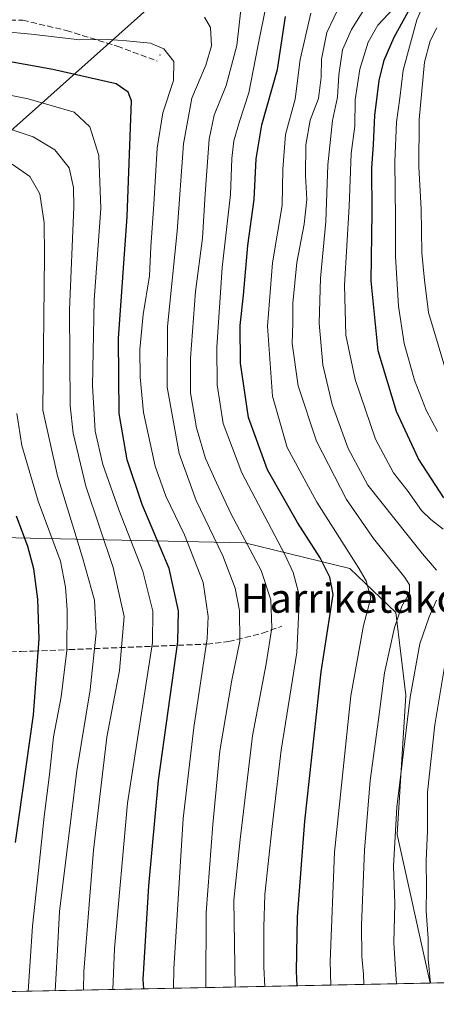
# Model space of a CAD drawing. Units: metres. Extents: x 637360 to 640073, y 4769141 to 4771483.
# Drawn here: x 637581 to 637696, y 4769141 to 4769412 of the extents above; entities that cross this region are included whole.
import ezdxf
from ezdxf.enums import TextEntityAlignment as Align

# ---------------------------------------------------------------- set-up
doc = ezdxf.new("R2010")
doc.units = ezdxf.units.M
doc.header["$MEASUREMENT"] = 0
doc.linetypes.add('DGN Style 3', pattern=[2.307223458686699, 1.648016756204785, -0.6592067024819142])
for name, color, linetype, lineweight in [('Arbolado forestal CxS', 92, 'Continuous', 0), ('Centroide de Edificación ligera', 7, 'Continuous', 0), ('Comarca CxS', 21, 'Continuous', 0), ('Comunidad Autónoma CxS', 142, 'Continuous', 0), ('Curva de nivel maestra', 30, 'Continuous', 30), ('Curva de nivel normal', 30, 'Continuous', 0), ('Matorral CxS', 135, 'Continuous', 0), ('Municipio CxS', 4, 'Continuous', 0), ('Provincia CxS', 1, 'Continuous', 0), ('Senda', 7, 'DGN Style 3', 0), ('Texto cartográfico', 7, 'Continuous', 0)]:
    doc.layers.add(name, color=color, linetype=linetype, lineweight=lineweight)
doc.styles.add('Style-Arial', font='txt')

msp = doc.modelspace()

# ---------------------------------------------------------------- linework, layer by layer
at = {"layer": 'Arbolado forestal CxS', "color": 92, "linetype": 'Continuous', "lineweight": 0, "extrusion": (0.3767561359927733, 0.007659781537582811, 0.9262808114921691), "elevation": 277254.5311251904, "flags": 128}
msp.add_lwpolyline([(4755199.089782524, -680316.0409087529), (4755199.089782524, -680165.9522727637)], dxfattribs=at)
at = {"layer": 'Arbolado forestal CxS', "color": 92, "linetype": 'Continuous', "lineweight": 0}
for points in [[(637640.9649, 4769436.6437, 527.4231), (637507.4181000004, 4769317.606100001, 609.8019000000058), (637497.2421000004, 4769304.394300001, 617.2633999999962), (637496.7040999997, 4769289.1073, 620.0663999999961), (637503.6568999998, 4769276.7281, 619.0849000000017), (637511.5739000002, 4769270.753500001, 616.5353999999934), (637484.3775000004, 4769225.8211, 626.5531000000046), (637466.3985000001, 4769218.3257, 633.4731999999931), (637446.7023, 4769218.0043, 640.9020000000019), (637444.3421, 4769227.4275, 641.3614999999991), (637447.4785000002, 4769241.569499999, 640.9235999999946), (637470.4546999997, 4769279.566099999, 631.4290999999939), (637469.2429000001, 4769291.588300001, 630.3196999999927), (637460.4278999995, 4769298.9179, 630.9054999999935), (637444.8596999999, 4769301.314300001, 633.5896999999968), (637422.1067000005, 4769308.505100001, 635.2888999999996), (637403.2544, 4769309.411699999, 637.2130999999936), (637398.2311000006, 4769558.867699999, 504.3007000000071)], [(637833.4639999997, 4769149.467499999, 449.3418999999994), (637694.4686000004, 4769146.641600001, 505.9003999999986), (637685.3334999997, 4769187.5823, 510.5289000000049), (637687.7287, 4769225.9275, 511.8423999999941), (637684.9577000003, 4769248.655900001, 517.0078999999969), (637672.2949000001, 4769260.758500001, 521.7258000000002), (637643.4206999998, 4769267.8695, 535.7468999999984), (637588.3355, 4769269.069900001, 572.022100000002), (637511.5739000002, 4769270.753500001, 616.5353999999934), (637503.6568999998, 4769276.7281, 619.0849000000017), (637496.7040999997, 4769289.1073, 620.0663999999961), (637497.2421000004, 4769304.394300001, 617.2633999999962), (637507.4181000004, 4769317.606100001, 609.8019000000058), (637640.9649, 4769436.6437, 527.4231), (637657.9923, 4769466.085300001, 508.7295000000013), (637662.8142999997, 4769498.112500001, 489.501099999994), (637672.8384999996, 4769514.496300001, 479.5182999999961), (637697.5796999997, 4769536.454700001, 466.8907999999938)], [(637672.8384999996, 4769514.496300001, 479.5182999999961), (637662.8142999997, 4769498.112500001, 489.501099999994), (637657.9923, 4769466.085300001, 508.7295000000013), (637640.9649, 4769436.6437, 527.4231), (637507.4181000004, 4769317.606100001, 609.8019000000058), (637497.2421000004, 4769304.394300001, 617.2633999999962), (637496.7040999997, 4769289.1073, 620.0663999999961), (637503.6568999998, 4769276.7281, 619.0849000000017), (637511.5739000002, 4769270.753500001, 616.5353999999934)], [(637511.5739000002, 4769270.753500001, 616.5353999999934), (637588.3355, 4769269.069900001, 572.022100000002), (637643.4206999998, 4769267.8695, 535.7468999999984), (637672.2949000001, 4769260.758500001, 521.7258000000002), (637684.9577000003, 4769248.655900001, 517.0078999999969), (637687.7287, 4769225.9275, 511.8423999999941), (637685.3334999997, 4769187.5823, 510.5289000000049), (637694.4685000004, 4769146.6417, 505.9003999999986)]]:
    msp.add_polyline3d(points, dxfattribs=at)
at = {"layer": 'Centroide de Edificación ligera', "color": 7, "linetype": 'Continuous', "lineweight": 0}
msp.add_point((637620.0286999998, 4769402.1691, 553.5209000000032), dxfattribs=at)
at = {"layer": 'Comarca CxS', "color": 21, "linetype": 'Continuous', "lineweight": 0, "flags": 128}
msp.add_lwpolyline([(639318.0022999997, 4769179.649800002), (638558.9652000011, 4769164.217800001), (638094.3282000015, 4769154.771299999), (637406.6500010535, 4769140.789982283), (637360.0600010535, 4771454.40998226)], dxfattribs=at)
at = {"layer": 'Comunidad Autónoma CxS', "color": 142, "linetype": 'Continuous', "lineweight": 0, "flags": 128}
msp.add_lwpolyline([(639318.0022999997, 4769179.649800002), (638558.9652000011, 4769164.217800001), (638094.3282000015, 4769154.771299999), (637406.6500010535, 4769140.789982283), (637360.0600010535, 4771454.40998226)], dxfattribs=at)
at = {"layer": 'Curva de nivel maestra', "color": 30, "linetype": 'Continuous', "lineweight": 30, "flags": 128}
for points, elevation in [([(637698.1799999997, 4769280.1801), (637691.25, 4769290.920100001), (637685.1900000004, 4769304.0101), (637680.0999999996, 4769320.7301), (637678.1799999997, 4769339.940099999), (637678.4199999999, 4769358.890100001), (637678.4000000004, 4769371.0101), (637678.8499999996, 4769377.5001), (637679.1900000004, 4769385.5001), (637680.3600000005, 4769395.100099999), (637681.75, 4769400.670100001), (637684.4900000002, 4769407.0101), (637689.4500000002, 4769416.0101), (637693.29, 4769424.470100001), (637697.7599999999, 4769432.5101)], 500), ([(637615.5146000005, 4769145.036599999), (637615.4100000003, 4769147.620100001), (637616.9500000002, 4769173.440099999), (637619.5599999997, 4769202.370100001), (637624.9000000004, 4769240.5601), (637625.1500000004, 4769249.0801), (637622.5300000003, 4769260.770099999), (637615.1200000001, 4769278.380100001), (637610.9500000002, 4769290.6801), (637608.79, 4769303.470100001), (637608.5499999998, 4769324.050100001), (637610.9600000001, 4769357.6801), (637612.2000000002, 4769389.5601), (637611.2400000002, 4769391.860099999), (637607.9199999999, 4769394.1801), (637590.4699999997, 4769398.120100001), (637554.3099999997, 4769404.640100001), (637538.4199999999, 4769408.380100001), (637516.2000000002, 4769415.050100001)], 550), ([(637657.7860000003, 4769145.896000001), (637657.5800000001, 4769149.940099999), (637657.9199999999, 4769164.850099999), (637659.8899999997, 4769191.200099999), (637664.4400000004, 4769232.360099999), (637667.7400000002, 4769253.640100001), (637666.7999999998, 4769258.380100001), (637664.1600000003, 4769263.710100001), (637657.8499999996, 4769273.4101), (637649.6699999999, 4769287.9301), (637644.3799999999, 4769302.340100001), (637642.2300000006, 4769317.2601), (637642.1299999999, 4769327.6801), (637643.0300000003, 4769336.020099999), (637644.25, 4769349.6801), (637645.9500000002, 4769362.360099999), (637646.54, 4769373.540100001), (637648.04, 4769382.890100001), (637652.3399999999, 4769398.140100001), (637654.5599999997, 4769412.690099999)], 525), ([(637580.2199999997, 4769185.370100001), (637585.1799999997, 4769220.450099999), (637586.7000000002, 4769241.390100001), (637586.3399999999, 4769252.3301), (637585.2599999999, 4769260.640100001), (637583.6399999997, 4769266.870100001), (637580.4699999997, 4769275.1801)], 575), ([(637615.5146000005, 4769145.036400001), (637615.5146000005, 4769145.036599999)], 550)]:
    msp.add_lwpolyline(points, dxfattribs=dict(at, elevation=elevation))
at = {"layer": 'Curva de nivel normal', "color": 30, "linetype": 'Continuous', "lineweight": 0, "flags": 128}
for points, elevation in [([(637696.1399999997, 4769260.34), (637692.3399999999, 4769264.810000001), (637677.2699999996, 4769283.689999999), (637671.8600000005, 4769293.84), (637667.4100000003, 4769305.939999999), (637664.8799999999, 4769316.880000001), (637663.8399999999, 4769328.32), (637664.2100000001, 4769340.699999999), (637665.6900000004, 4769356.27), (637666.2000000002, 4769371.880000001), (637667.54, 4769384.130000001), (637668.9199999999, 4769390.539999999), (637669.29, 4769396.640000001), (637670.2999999998, 4769403.529999999), (637672.7199999997, 4769409.199999999), (637678.1500000004, 4769417.91), (637684.9600000001, 4769427.83), (637689.0599999997, 4769435.380000001), (637694.0899999999, 4769439.930000001), (637696.04, 4769443.119999999), (637697.4199999999, 4769448.789999999)], 510), ([(637697.9699999997, 4769271.640000001), (637694.6200000001, 4769274.220000001), (637692.0099999999, 4769276.720000001), (637688.3799999999, 4769281.980000001), (637684.3300000001, 4769287.109999999), (637679.3600000005, 4769296.380000001), (637673.7999999998, 4769312.779999999), (637671.1699999999, 4769325.050000001), (637670.79, 4769338.779999999), (637672.0899999999, 4769360.41), (637672.6699999999, 4769375.039999999), (637673.6900000004, 4769382.539999999), (637673.8099999997, 4769389.76), (637675.0599999997, 4769398.199999999), (637677.3600000005, 4769405.67), (637680.0300000003, 4769410.390000001), (637684.2300000006, 4769414.810000001), (637687.9600000001, 4769419.76), (637690.0999999996, 4769424.27), (637692.5199999996, 4769429.01), (637695.8700000001, 4769437.34), (637701.8099999997, 4769448.680000001)], 505), ([(637696.4800000006, 4769298.480000001), (637693.2999999998, 4769304.359999999), (637690.0899999999, 4769312.65), (637687.2999999998, 4769322.680000001), (637685.7199999997, 4769333.01), (637684.8600000005, 4769346.680000001), (637684.8899999997, 4769357.140000001), (637684.7000000002, 4769372.800000001), (637685.1600000003, 4769383.67), (637686.0700000003, 4769390.279999999), (637687.0099999999, 4769397.99), (637690.7400000002, 4769411.850000001), (637696.04, 4769423.82), (637700.6900000004, 4769429.59)], 495), ([(637640.7499000002, 4769145.5496), (637640.3399999999, 4769169.460000001), (637642.0800000001, 4769186.199999999), (637645.4900000002, 4769214.67), (637649.29, 4769234.52), (637650.7800000003, 4769244.42), (637650.5800000001, 4769252.119999999), (637647.8799999999, 4769260.199999999), (637639.5999999996, 4769275.710000001), (637635.5300000003, 4769284.32), (637632.5099999999, 4769291.07), (637630.0599999997, 4769299.52), (637628.4199999999, 4769309.17), (637628.3799999999, 4769318.680000001), (637629.8300000001, 4769337.02), (637631.7100000001, 4769351.680000001), (637632.4299999997, 4769363.9), (637633.5199999996, 4769378.92), (637634.9199999999, 4769385.609999999), (637638.2800000003, 4769393.710000001), (637641.1699999999, 4769404.77), (637642.7400000002, 4769418.710000001)], 535), ([(637648.8731000006, 4769145.7147), (637648.6100000005, 4769151.039999999), (637648.6600000003, 4769162.039999999), (637648.8899999997, 4769171.039999999), (637650.9400000004, 4769189.699999999), (637653.4299999997, 4769210.76), (637657.75, 4769237.619999999), (637658.4800000006, 4769253.15), (637656.7300000006, 4769259.710000001), (637654.3700000001, 4769264.609999999), (637642.5599999997, 4769287.060000001), (637637.4000000004, 4769300.680000001), (637635.7599999999, 4769311.350000001), (637635.6600000003, 4769321.680000001), (637637.1500000004, 4769343.619999999), (637639.4199999999, 4769363.76), (637639.8099999997, 4769373.600000001), (637640.3799999999, 4769378.470000001), (637641.8700000001, 4769383.850000001), (637644.4500000002, 4769391.76), (637646.9600000001, 4769404.51), (637649.3899999997, 4769416.34)], 530), ([(637676.1573000001, 4769146.269400001), (637676.0300000003, 4769149.119999999), (637675.5899999999, 4769153.939999999), (637675.5599999997, 4769162.600000001), (637676.3099999997, 4769183.220000001), (637677.9299999997, 4769202.369999999), (637680.1799999997, 4769219.210000001), (637681.8600000005, 4769232.08), (637684.6100000005, 4769244.539999999), (637686.6600000003, 4769250.359999999), (637688.7300000006, 4769254.029999999), (637688.7100000001, 4769256.25), (637687.4400000004, 4769258.289999999), (637678.8600000005, 4769269.02), (637671.4000000004, 4769279.76), (637663.0800000001, 4769295.83), (637658.0499999998, 4769311.060000001), (637656.4100000003, 4769322.67), (637656.5599999997, 4769328.300000001), (637656.6100000005, 4769333.859999999), (637657.6799999997, 4769345.029999999), (637659.7699999996, 4769355.52), (637660.4800000006, 4769362.350000001), (637660.0499999998, 4769368.949999999), (637660.1399999997, 4769377.41), (637661.3899999997, 4769384.230000001), (637663.6299999999, 4769390.16), (637664.3799999999, 4769396.060000001), (637664.4600000001, 4769401.029999999), (637666.0099999999, 4769408.34), (637669.8300000001, 4769416.439999999)], 515), ([(637607.0612000005, 4769144.864600001), (637607.5099999999, 4769156.109999999), (637611.0199999996, 4769196.140000001), (637617.9800000006, 4769240.42), (637618.0599999997, 4769249.050000001), (637615.2999999998, 4769260.029999999), (637608.6900000004, 4769276.949999999), (637604.2400000002, 4769289.369999999), (637602.1200000001, 4769298.609999999), (637601.3899999997, 4769311.02), (637601.8799999999, 4769334.680000001), (637603.7400000002, 4769359.84), (637603.1299999999, 4769374.430000001), (637600.7199999997, 4769382.369999999), (637596.3799999999, 4769386.359999999), (637583.7400000002, 4769390.050000001), (637538.6500000004, 4769398.939999999), (637529.6799999997, 4769401.980000001), (637523.04, 4769404.529999999), (637512.3799999999, 4769408.970000001), (637501.5499999998, 4769412.680000001)], 555), ([(637632.6745999996, 4769145.385399999), (637632.7699999996, 4769166.109999999), (637634.6100000005, 4769190.27), (637636.4800000006, 4769210.539999999), (637639.7999999998, 4769230), (637642.04, 4769240.74), (637641.9100000003, 4769249.24), (637640.7000000002, 4769255.34), (637637.29, 4769264.230000001), (637629.9900000002, 4769279.470000001), (637625.2599999999, 4769292.470000001), (637621.9800000006, 4769310.680000001), (637622.0499999998, 4769327.350000001), (637624.7000000002, 4769353.680000001), (637626.5300000003, 4769377.66), (637628.7999999998, 4769390.279999999), (637632.6299999999, 4769399.32), (637634.1600000003, 4769404.67), (637633.9600000001, 4769409.730000001), (637632.2400000002, 4769412.58)], 540), ([(637667.0614999998, 4769146.0845), (637666.8899999997, 4769152.58), (637668.1200000001, 4769182.699999999), (637672.5999999996, 4769225.699999999), (637676.0800000001, 4769245.109999999), (637678.0499999998, 4769252.710000001), (637676.7599999999, 4769257.34), (637674.5899999999, 4769261.109999999), (637663.1799999997, 4769279.029999999), (637655.0499999998, 4769294.100000001), (637651.0199999996, 4769308.210000001), (637649.6200000001, 4769327.449999999), (637651.0300000003, 4769344.890000001), (637653.6299999999, 4769360.74), (637653.8200000003, 4769370.680000001), (637654.6200000001, 4769380.26), (637657.2699999996, 4769390), (637658.6399999997, 4769400.92), (637661.5499999998, 4769413.619999999)], 520), ([(637576.75, 4769408.640000001), (637584.54, 4769407.84), (637597.9199999999, 4769406.289999999), (637605.8600000005, 4769406.430000001), (637610.7800000003, 4769406), (637617.4000000004, 4769405.350000001), (637621.0800000001, 4769403.869999999), (637623.8399999999, 4769400.359999999), (637623.7100000001, 4769395.16), (637620.8300000001, 4769386.25), (637619.2000000002, 4769376.51), (637618.2999999998, 4769361.050000001), (637617.4699999997, 4769349.279999999), (637617.0800000001, 4769341.350000001), (637615.4199999999, 4769330.680000001), (637614.4199999999, 4769321.029999999), (637614.5800000001, 4769313.41), (637615.4699999997, 4769303.710000001), (637616.8399999999, 4769297.4), (637618.7100000001, 4769288.970000001), (637621.6600000003, 4769280.65), (637626.75, 4769270.08), (637631.8899999997, 4769256.91), (637633.29, 4769247.600000001), (637633.0199999996, 4769241.470000001), (637629.3200000003, 4769217.01), (637626.4199999999, 4769191.949999999), (637623.7999999998, 4769150.58), (637623.7240000004, 4769145.203400001)], 545), ([(637699.3399999999, 4769313.449999999), (637694.0199999996, 4769331.230000001), (637692.8499999996, 4769340.16), (637692.1100000005, 4769347.680000001), (637691.9800000006, 4769359.800000001), (637691.2800000003, 4769371.300000001), (637691.4100000003, 4769384.4), (637692.8399999999, 4769400.140000001), (637694.4500000002, 4769406.060000001), (637696.2800000003, 4769409.58)], 490), ([(637598.9380000001, 4769144.6994), (637599.0300000003, 4769149.859999999), (637601.7300000006, 4769183.24), (637605.3700000001, 4769214.369999999), (637608.8499999996, 4769232.699999999), (637610.1500000004, 4769247.529999999), (637607.1299999999, 4769261.039999999), (637599.5599999997, 4769283.390000001), (637596.1299999999, 4769298.050000001), (637595.2300000006, 4769305.51), (637595.04, 4769332.02), (637596.2300000006, 4769360.210000001), (637596.1500000004, 4769365.619999999), (637594.9500000002, 4769371.100000001), (637591.0800000001, 4769376.060000001), (637585.04, 4769379.600000001), (637576.2400000002, 4769382.52)], 560), ([(637591.1305000001, 4769144.5407), (637591.6799999997, 4769154.039999999), (637592.3399999999, 4769166.369999999), (637593.9600000001, 4769179.699999999), (637597.0800000001, 4769205.039999999), (637600.79, 4769227.359999999), (637602.4299999997, 4769243.029999999), (637601.9699999997, 4769252.060000001), (637598.6200000001, 4769263.82), (637591.75, 4769286.279999999), (637587.7199999997, 4769304.359999999), (637588.2100000001, 4769346.970000001), (637588.0899999999, 4769355.890000001), (637586.9000000004, 4769363.939999999), (637584.1200000001, 4769368.699999999), (637579.2599999999, 4769372.119999999)], 565), ([(637583.6893999996, 4769144.389400001), (637584.8700000001, 4769162.26), (637586.8399999999, 4769180.189999999), (637588.0599999997, 4769192.49), (637589.5599999997, 4769204.039999999), (637590.7000000002, 4769214.470000001), (637592.8300000001, 4769225.439999999), (637594.3499999996, 4769238.16), (637594.4299999997, 4769249.380000001), (637593.9400000004, 4769255.66), (637592.5999999996, 4769262.83), (637586.4299999997, 4769279.310000001), (637581.9900000002, 4769294.630000001), (637580.5599999997, 4769303.480000001)], 570), ([(637685.1490000002, 4769146.452199999), (637684.79, 4769151.76), (637684.4699999997, 4769157.720000001), (637684.7300000006, 4769168.439999999), (637684.3700000001, 4769178.810000001), (637685.25, 4769195.039999999), (637688.9000000004, 4769225.359999999), (637691.5700000003, 4769240.01), (637694.1500000004, 4769247.480000001), (637696.1799999997, 4769252.060000001)], 510), ([(637694.5003000004, 4769146.642300001), (637693.8600000005, 4769153.210000001), (637693.8799999999, 4769158.890000001), (637693.2999999998, 4769166.449999999), (637693.3799999999, 4769172.82), (637693.3300000001, 4769180.369999999), (637693.6799999997, 4769188.52), (637693.7400000002, 4769199.15), (637695.7100000001, 4769217.720000001), (637698.8099999997, 4769236.42)], 505)]:
    msp.add_lwpolyline(points, dxfattribs=dict(at, elevation=elevation))
at = {"layer": 'Matorral CxS', "color": 135, "linetype": 'Continuous', "lineweight": 0, "extrusion": (0.4617261812736421, 0.009387454576265846, 0.8869728345462663), "elevation": 339659.0991381257, "flags": 128}
msp.add_lwpolyline([(4755198.838936809, -651252.5467710723), (4755198.838936809, -650927.984429669)], dxfattribs=at)
at = {"layer": 'Matorral CxS', "color": 135, "linetype": 'Continuous', "lineweight": 0}
msp.add_polyline3d([(637511.5739000002, 4769270.753500001, 616.5353999999934), (637588.3355, 4769269.069900001, 572.022100000002), (637643.4206999998, 4769267.8695, 535.7468999999984), (637672.2949000001, 4769260.758500001, 521.7258000000002), (637684.9577000003, 4769248.655900001, 517.0078999999969), (637687.7287, 4769225.9275, 511.8423999999941), (637685.3334999997, 4769187.5823, 510.5289000000049), (637694.4686000004, 4769146.641600001, 505.9003999999986), (637406.6500000004, 4769140.789999999, 655.7902999999933), (637403.2544, 4769309.411699999, 637.2130999999936), (637422.1067000005, 4769308.505100001, 635.2888999999996), (637444.8596999999, 4769301.314300001, 633.5896999999968), (637460.4278999995, 4769298.9179, 630.9054999999935), (637469.2429000001, 4769291.588300001, 630.3196999999927), (637470.4546999997, 4769279.566099999, 631.4290999999939), (637447.4785000002, 4769241.569499999, 640.9235999999946), (637444.3421, 4769227.4275, 641.3614999999991), (637446.7023, 4769218.0043, 640.9020000000019), (637466.3985000001, 4769218.3257, 633.4731999999931), (637484.3775000004, 4769225.8211, 626.5531000000046)], close=True, dxfattribs=at)
msp.add_polyline3d([(637511.5739000002, 4769270.753500001, 616.5353999999934), (637588.3355, 4769269.069900001, 572.022100000002), (637643.4206999998, 4769267.8695, 535.7468999999984), (637672.2949000001, 4769260.758500001, 521.7258000000002), (637684.9577000003, 4769248.655900001, 517.0078999999969), (637687.7287, 4769225.9275, 511.8423999999941), (637685.3334999997, 4769187.5823, 510.5289000000049), (637694.4685000004, 4769146.6417, 505.9003999999986)], dxfattribs=at)
at = {"layer": 'Municipio CxS', "color": 4, "linetype": 'Continuous', "lineweight": 0, "flags": 128}
msp.add_lwpolyline([(639318.0022999997, 4769179.649800002), (638558.9652000011, 4769164.217800001), (638094.3282000015, 4769154.771299999), (637406.6500010535, 4769140.789982283), (637360.0600010535, 4771454.40998226)], dxfattribs=at)
at = {"layer": 'Provincia CxS', "color": 1, "linetype": 'Continuous', "lineweight": 0, "flags": 128}
msp.add_lwpolyline([(639318.0022999997, 4769179.649800002), (638558.9652000011, 4769164.217800001), (638094.3282000015, 4769154.771299999), (637406.6500010535, 4769140.789982283), (637360.0600010535, 4771454.40998226)], dxfattribs=at)
at = {"layer": 'Senda', "color": 7, "linetype": 'DGN Style 3', "lineweight": 0}
for points in [[(637495.6275000004, 4769448.522100001, 548.3107000000019), (637498.9682999998, 4769442.8529, 545.9358000000066), (637510.4577000003, 4769434.682700001, 559.4658000000054), (637527.5641000001, 4769423.9593, 565.696299999996), (637537.7768999999, 4769417.320900001, 567.4366000000009), (637548.7556999996, 4769411.959100001, 569.5507999999973), (637553.8620999996, 4769411.4485, 567.3233999999939), (637564.8409000002, 4769411.7039, 564.5244999999995), (637582.2027000004, 4769411.7039, 560.7381000000023), (637594.2027000004, 4769408.895300001, 556.0864000000003), (637608.2455000002, 4769404.5549, 556.5957000000053), (637619.2241000002, 4769400.469699999, 553.9793999999965)], [(637574.2600999996, 4769237.720100001, 587.6949000000022), (637581.8000999996, 4769237.940099999, 583.4146999999939), (637585.0601000005, 4769238.040100001, 582.4955999999949), (637595.0000999998, 4769238.440099999, 575.8790000000008), (637632.9101, 4769239.940099999, 549.8758999999991), (637638.9301000005, 4769240.690099999, 548.444399999993), (637648.2901, 4769242.9801, 544.4030999999959), (637653.5401, 4769244.860099999, 543.2498999999953)]]:
    msp.add_polyline3d(points, dxfattribs=at)

# ---------------------------------------------------------------- texts
at = {"layer": 'Texto cartográfico', "color": 7, "linetype": 'Continuous', "lineweight": 0, "style": 'Style-Arial'}
msp.add_text('Harriketako Bihurgunea', height=8, dxfattribs=at).set_placement((637703.3805219509, 4769252.58015), align=Align.MIDDLE_CENTER)

doc.saveas('drawing.dxf')
